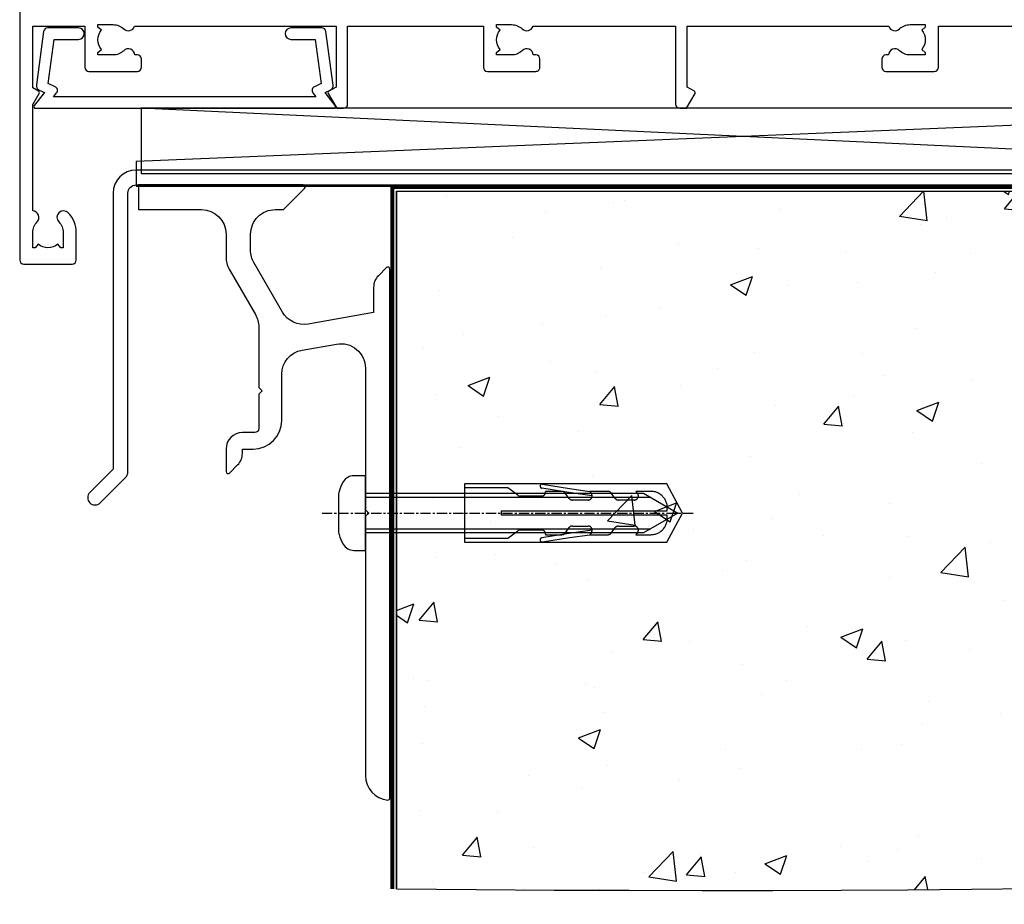
# Model space of a CAD drawing. Units: millimetres. Extents: x 1409 to 300332, y -118 to 2191.
# Drawn here: x 8747 to 8867, y 380 to 488 of the extents above; entities that cross this region are included whole.
import ezdxf

# ---------------------------------------------------------------- set-up
doc = ezdxf.new("R2010")
doc.units = ezdxf.units.MM
doc.linetypes.add('CENTERLINE', pattern=[2, 1.25, -0.25, 0.25, -0.25])
doc.linetypes.add('Dashed', pattern=[564.4444465637206, 282.2222232818604, -282.2222232818602])
doc.layers.add('Aluminium Systems Ltd Joinery Detail', color=7, linetype='Continuous')

# ---------------------------------------------------------------- blocks, each defined once
blk = doc.blocks.new('JI834')
at = {"linetype": 'CENTERLINE'}
blk.add_line((-2.842170943040401e-14, 5.299999999999983), (-2.842170943040401e-14, -40.10000000000002), dxfattribs=at)
for p, q in [((-1.913000000000039, -1.4210854715202e-14), (-1.913000000000039, -34.78658680512066)), ((1.912999999999982, -1.4210854715202e-14), (1.912999999999982, -34.78658680512072))]:
    blk.add_line(p, q)
blk.add_lwpolyline([(4.550000000000011, 0), (4.549999999999983, 1.415931199201594, 0.26944770114332), (3.792726158981964, 2.719141793374291, 0.05750947552294934), (2.624161707765609, 3.217500678616943, 0.07218085631328292), (2.055662677420344, 3.299999999999983), (-2.055662677420287, 3.299999999999983, 0.07218085631326546), (-2.624161707765381, 3.217500678617, 0.05750947552296393), (-3.792726158981992, 2.719141793374277, 0.2694477011433205), (-4.55000000000004, 1.415931199201594), (-4.550000000000011, 1.4210854715202e-14)], format="xyb", close=True)
blk.add_lwpolyline([(2.412999999999982, 0), (2.412999999999982, -33.92056140133626), (-8.526512829121202e-14, -38.10000000000002), (-2.413000000000039, -33.92056140133623), (-2.413000000000039, -1.4210854715202e-14)])
blk = doc.blocks.new('Rawlplug')
at = {"linetype": 'Dashed'}
blk.add_lwpolyline([(-3.571258886713622, -12.08851749633245), (-3.571258886713849, -36.75202587727554), (0, -38.68077356291396), (3.571258886713849, -36.75202587727554), (3.571258886713622, -12.08851749633245)], close=True, dxfattribs=at)
for points in [[(-3.071258886713849, -12.08851749633245), (-3.071258886713849, -17.36083339446659), (-2.16758411057981, -18.56466952326777, -0.1623864376823345), (-2.067456893071949, -18.8648390717266), (-2.067456893071949, -21.47175541561469, -0.414213562373095), (-2.567456893071949, -21.97175541561469), (-2.640254399108017, -21.97175541561469), (-2.640254399108244, -23.93930814451917, 0.236092865161169), (-2.440216679694522, -24.33933643130084), (-1.783596150841277, -24.83170509077515, -0.2360928651611567), (-1.583558431427491, -25.23173337755681), (-1.583558431427491, -27.15068617624834, -0.618001411034183), (-2.383520712013823, -27.55071446302997), (-2.640254399107789, -27.35820202121331), (-2.640254399107789, -29.57578421806229, 0.236092865161169), (-2.440216679694068, -29.97581250484396), (-1.783596150840822, -30.46818116431827, -0.2360928651611571), (-1.583558431427036, -30.86820945109994), (-1.583558431427036, -32.78716224979146, -0.618001411034183), (-2.383520712013368, -33.18719053657308), (-2.640254399107334, -32.99467809475643), (-2.640254399107334, -34.81689132775946, 0.4729762787282575), (-0.2500000000002292, -36.7784472163279), (-0.25, -16.58517959876385), (0.2499999999997726, -16.58517959876385), (0.2500000000000018, -36.7784472163279, 0.4729762787282575), (2.640254399107107, -34.81689132775946), (2.640254399107107, -32.99467809475643), (2.383520712013141, -33.18719053657308, -0.6180014110341827), (1.583558431426809, -32.78716224979146), (1.583558431426809, -30.86820945109994, -0.2360928651611571), (1.783596150840594, -30.46818116431827), (2.44021667969384, -29.97581250484396, 0.2360928651611693), (2.640254399107562, -29.57578421806229), (2.640254399107562, -27.35820202121331), (2.383520712013595, -27.55071446302997, -0.6180014110341827), (1.583558431427264, -27.15068617624834), (1.583558431427264, -25.23173337755681, -0.2360928651611567), (1.783596150841049, -24.83170509077515), (2.440216679694295, -24.33933643130084, 0.236092865161169), (2.640254399108017, -23.93930814451917), (2.640254399107789, -21.97175541561469), (2.567456893071721, -21.97175541561469, -0.414213562373095), (2.067456893071721, -21.47175541561469), (2.067456893071721, -18.8648390717266, -0.1623864376823345), (2.167584110579583, -18.56466952326777), (3.071258886713622, -17.36083339446659), (3.071258886713622, -12.08851749633245)], [(-2.093267302544973, -27.650591905183), (-2.500529414340491, -24.80747471934732), (-3.035298749942744, -21.50453708943248, 0.9999999999998882), (-3.52887135869787, -21.58445004136492), (-2.994830738554811, -24.88288684905356), (-2.640254399107562, -27.35820202121331)], [(2.093267302544973, -27.650591905183), (2.500529414340491, -24.80747471934732), (3.035298749942744, -21.50453708943248, -0.9999999999998882), (3.52887135869787, -21.58445004136492), (2.994830738554811, -24.88288684905356), (2.640254399107562, -27.35820202121331)]]:
    blk.add_lwpolyline(points, format="xyb", dxfattribs=at)
blk.add_blockref('JI834', (0, -7.105427357601002e-15))
blk = doc.blocks.new('Bevel Back Weatherboard DF Concrete Floor Sill AL40 DF')
at = {"elevation": -1.000000000000004, "flags": 128}
blk.add_lwpolyline([(48.4659600517698, 67.0917627108895), (56.12710921301732, 67.0917627108895, -0.4142135594537171), (59.12710921301732, 64.09176274079164), (59.1271092406987, 61.31451929583909, 0.1316524950523638), (59.52903302934556, 59.81451932574123), (62.72518560577737, 54.27862067462047, -0.1316524975873986), (63.12710939442331, 52.77862067462047), (63.12710939442331, 45.39176251584513), (63.52710939442386, 44.99176251584527), (63.12710939442331, 44.59176251584518), (63.12710939442331, 40.39176251584536, -0.414213562373095), (62.62710939442331, 39.89176251584536), (61.12710919365509, 39.89176251584536, 0.4142135552018988), (59.12710919365509, 37.89176256481323), (59.12710912632429, 35.14176252196626, 0.6681786467731159), (59.5538858216205, 34.96498582054869), (60.54132274317089, 35.95242274209886, 0.1989123610164761), (61.12710918079756, 37.36663625550409), (61.12710919365509, 37.89176251584536), (62.4271093944235, 37.89176251584536, 0.414213562373095), (65.9271093944235, 41.39176251584536), (65.9271093944235, 46.99976844926505, -0.3639702342662045), (68.40616486142335, 49.95419170830155), (72.60616462270445, 50.69476498518452, -0.4663076581550061), (76.1271091557046, 47.74034172614802), (76.1271091557046, 30.49176271088959), (76.52710915570515, 30.0917627108895), (76.1271091557046, 29.69176271088963), (76.1271091557046, -1.919624501584622, 0.387794582408805), (78.85438188297758, -4.90720208797643, 0.4411354715973586), (79.1271091557046, -4.658237289110502), (79.1271091557046, 59.8382093202963, 0.6681786379192989), (78.70033246040839, 60.01498601559297), (77.71289559333127, 59.02754914851653, 0.1989123673796589), (77.1271091557046, 57.61333558614342), (77.1271091557046, 54.53820932029635), (69.13258474101895, 53.12855896805468, -0.3152987888789799), (66.01356399666474, 54.58298222709118), (62.52903294435146, 60.61836705024939, -0.1316524975873984), (62.1271091557046, 62.11836705024939), (62.1271091557046, 64.0917627108895, -0.4142135623731116), (65.1271091557046, 67.0917627108895), (66.02355576511127, 67.0917627108895, 0.1989123673796594), (66.20033246040839, 67.16498601559306), (68.70033246040839, 69.66498601559306, 0.6681786379192407), (68.52355576511127, 70.0917627108895), (48.4659600517698, 70.0917627108895)], format="xyb", close=True, dxfattribs=at)
at = {"layer": 'Aluminium Systems Ltd Joinery Detail', "rotation": 90}
blk.add_blockref('Rawlplug', (76.13504418419234, 30.0917627108895, -1.000000000000004), dxfattribs=at)
blk = doc.blocks.new('190 Concrete Sill DF')
at = {"layer": 'Aluminium Systems Ltd Joinery Detail'}
h = blk.add_hatch(dxfattribs=at)
h.set_pattern_fill('AR-CONC', color=0, scale=0.15)
h.set_pattern_definition([(49.99999999999999, (-5457.434932796022, -2483.196248078821), (27.3277003494006, -2.390862830835463), [2.8575, -31.4325]), (355, (-5457.434932796022, -2483.196248078821), (-5.286513213745401, 28.65852678585527), [2.286, -25.1460876255]), (100.4514447, (-5455.157631746023, -2483.395486103821), (22.04118706355299, 26.26766278682927), [2.428501319999997, -26.71353668999997]), (46.18420000000002, (-5457.434932796022, -2475.576248078821), (40.66185613381948, -6.306349189909072), [4.286249999999981, -47.14874999999985]), (96.63555760999992, (-5454.046447796022, -2476.101773078821), (35.61062010772545, 37.11391868965823), [3.642753471, -40.070341224]), (351.1841511700001, (-5457.434932796022, -2475.576248078821), (35.61062010974656, 37.11391868782989), [3.4289950605, -37.718959788]), (21, (-5453.624932796022, -2477.48124807882), (22.74215869036987, -15.33977972806314), [2.8575, -31.4325]), (326.0000000000001, (-5453.624932796022, -2477.48124807882), (9.27030425214706, 27.62819491834789), [2.286, -25.146]), (71.45144499999999, (-5451.729752906022, -2478.759563063821), (32.01246289180742, 12.28841533288579), [2.42850132, -26.71349064]), (37.50000000000001, (-5457.434932796022, -2483.196248078821), (0.4632904875887724, 12.68325583097297), [0, -24.8412, 0, -25.527, 0, -25.24125]), (7.499999999999999, (-5457.434932796022, -2483.196248078821), (10.02294937654586, 15.02708622271793), [0, -14.5542, 0, -24.2697, 0, -9.62025]), (327.5, (-5465.931232796022, -2483.196248078821), (20.33858927503071, -0.8593115989010186), [0, -9.525, 0, -29.718, 0, -39.4335]), (317.5, (-5469.741232796022, -2483.196248078821), (22.21937720790271, 3.813973654999952), [0, -12.3825, 0, -19.7358, 0, -28.0035])])
edge = h.paths.add_edge_path()
edge.add_line((79.90697574888145, 119.3353589954384), (79.90697574888145, 34.2601626437779))
edge.add_spline(control_points=[(79.90697574888145, 34.2601626437779), (291.3402083664969, 32.38515652576802), (304.4631991921906, 54.85204872722329), (312.5801387203992, 81.80218728405066), (311.4871086220519, 110.7078178200961), (314.0385293374784, 119.3353589954384)], knot_values=[177.5374711285022, 177.5374711285022, 177.5374711285022, 177.5374711285022, 227.4554214681907, 263.561820159277, 289.1848904794058, 289.1848904794058, 289.1848904794058, 289.1848904794058], degree=3, periodic=0)
edge.add_line((314.0385293374784, 119.3353589954384), (79.90697574888145, 119.3353589954384))
at = {"layer": 'Aluminium Systems Ltd Joinery Detail', "color": 0}
blk.add_line((79.90697574888145, 119.3353589954384, 1.000000000000014), (79.90697574888145, 34.26016264375153, 1.000000000000014), dxfattribs=at)
at = {"layer": 'Aluminium Systems Ltd Joinery Detail', "color": 0, "linetype": 'Dashed', "ltscale": 0.01, "const_width": 0.5}
blk.add_lwpolyline([(79.40697574888145, 34.26016264375153), (79.40697574888145, 119.8353589954384), (312.4491226901755, 119.8353589954384)], dxfattribs=at)
at = {"layer": 'Aluminium Systems Ltd Joinery Detail', "color": 0}
blk.add_lwpolyline([(79.90697574888145, 34.26016264375153), (79.90697574888145, 119.3353589954384), (314.0385293374784, 119.3353589954384)], dxfattribs=at)
blk.add_open_spline([(79.90697574888145, 34.2601626437779), (291.3402083664969, 32.38515652576802), (304.4631991921906, 54.85204872722329), (312.5801387203992, 81.80218728405066), (311.4871086220519, 110.7078178200961), (314.0385293374784, 119.3353589954384)], degree=3, knots=[177.5374711285022, 177.5374711285022, 177.5374711285022, 177.5374711285022, 227.4554214681907, 263.561820159277, 289.1848904794058, 289.1848904794058, 289.1848904794058, 289.1848904794058], dxfattribs=at)
blk = doc.blocks.new('AL40 FD F152 Sill Fixing Stacker')
at = {"ltscale": 0.2, "elevation": 0.9999999999998819, "flags": 128}
blk.add_lwpolyline([(18.40000100001672, -0.9475373898983435, 0.4142135623714301), (18.20000100001621, -0.7475373898989801), (17.20000100001621, -0.7475373898976159, 0.414213562373095), (17.00000100001549, -0.9475373898983435), (17.00000100001549, -8.747537389898866), (-158.799998999983, -8.747537389898525, 0.4142135623730951), (-161.599998999983, -11.54753738989854), (-161.5999989999831, -45.18911026513854), (-164.4420300216748, -48.03114128683055, 0.9999999999999133), (-163.1692378155389, -49.30393349296642), (-160.0928922187963, -46.22758789622452, 0.1989123673796178), (-159.799998999983, -45.52048111503808), (-159.799998999983, -11.54753738989854, -0.414213562373095), (-158.799998999983, -10.54753738989854), (18.40000100001694, -10.54753738989831)], format="xyb", close=True, dxfattribs=at)
at = {"layer": 'Aluminium Systems Ltd Joinery Detail', "color": 0, "linetype": 'Dashed'}
blk.add_line((11.55091256301421, -9.147537389898389, 0.9999999999998819), (-158.2555012072717, -1.199998033269139), dxfattribs=at)
at = {"layer": 'Aluminium Systems Ltd Joinery Detail', "color": 0, "linetype": 'Dashed', "elevation": 0.9999999999998819}
for points in [[(-158.7778228537591, -7.694790228051261), (-158.7778228537591, -10.69479022805126), (11.56470676096069, -10.69479022805126), (11.56470676096069, -0.6947902280512608)], [(-158.1933860604386, -9.147537389898389), (11.55091256301421, -9.147537389898389), (11.55091256301421, -1.199998033268685), (-158.1933860604386, -1.199998033268685)]]:
    blk.add_lwpolyline(points, close=True, dxfattribs=at)
blk = doc.blocks.new('A734-21693')
at = {"flags": 128}
blk.add_lwpolyline([(1.187469251817674e-07, 49.50001088545412), (1.187523821499781e-07, 0.5000001601129895, 0.4142135623730784), (0.5000001187523821, 1.601130463768641e-07), (6.400000118751336, 1.601132737505395e-07, 0.4142135623730784), (6.900000118751336, 0.5000001601132738), (6.900000118751336, 3.850000160111748, 0.1952598447288623), (5.923585024411182, 6.254969539228426, 0.9999999999999999), (4.776415213090843, 5.139621421376745, -0.1952598447288623), (5.300000118751313, 3.850000160111748), (5.300000118751313, 2.000000160113203), (5.002334436430147, 2.000000160113203), (4.639157196671931, 2.432817940341863, -0.363970234266432), (2.260843040832526, 2.432817940342787), (1.897665801073572, 2.000000160113203), (1.600000118752405, 2.000000160113203), (1.600000118754224, 3.850000160111748, -0.1952598447288622), (2.123585024414695, 5.139621421376745, 0.6408245487451977), (1.599998707597308, 6.495731539804993), (1.599998707606233, 19.46078032434281), (2.373203788357614, 20.80001080888181, 0.414213562368963), (2.299998707597865, 21.07321588963845), (1.599998707604414, 21.47736107807248), (1.599998707608052, 29.00001088546321), (7.950000118750722, 29.00001088546418), (7.95000011875095, 24.0000108854594, 0.4142135623720295), (8.45000011875095, 23.5000108854598), (14.35000011874797, 23.50001088546304, 0.414213562373095), (14.85000011874797, 24.00001088546304), (14.85000011874797, 25.00001088546304, 0.414213562373095), (14.35000011874735, 25.50001088546259), (14.04573141007393, 25.50001088546222, 0.6408239254472163), (12.68962138001439, 26.02359579112442, -0.1952598447288622), (11.4000001187494, 25.50001088546395), (9.550000118750859, 25.50001088546395), (9.550000118750859, 25.79767656778512), (9.982817898979533, 26.1608538075433, -0.3639702342664382), (9.982817898980443, 28.53916796338277), (9.550000118750859, 28.90234520314169), (9.550000118750859, 29.20001088546286), (11.4000001187494, 29.20001088546104, -0.1952598447288623), (12.68962138001439, 28.67642597980057, 0.5542191990959284), (14.00722964662009, 29.00001088546503), (38.60000011874672, 29.00001088546503), (38.60000011874672, 21.59282004585168), (37.70000011874947, 21.07320480358339, 0.4142135623808452), (37.62679503799671, 20.79999972282306), (38.66602553257184, 18.99999970543141), (39.50000017389414, 18.99999979741403, 0.4142135300680742), (40.00000011874602, 19.49999979741403), (40.00000011874602, 29.00001088546503), (56.55000011875075, 29.0000108854706), (56.55000011875092, 24.0000108854594, 0.4142135623720295), (57.05000011874887, 23.50001088545963), (62.95000011874822, 23.50001088546287, 0.414213562373095), (63.45000011874794, 24.00001088546304), (63.45000011874794, 25.00001088546304, 0.414213562373095), (62.95000011874794, 25.50001088546304), (62.64573141007395, 25.50001088546222, 0.6408239254472163), (61.28962138001441, 26.02359579112442, -0.1952598447288622), (60.00000011874943, 25.50001088546395), (58.15000011875088, 25.50001088546395), (58.15000011875088, 25.79767656778512), (58.58281789897956, 26.1608538075433, -0.3639702342664382), (58.58281789898052, 28.53916796338279), (58.15000011875088, 28.90234520314169), (58.15000011875088, 29.20001088546286), (60.00000011874943, 29.20001088546275, -0.1952598447288623), (61.28962138001441, 28.67642597980057, 0.5542192105843214), (62.60722965540901, 29.00001091218073), (79.99996571400754, 29.00001052261575), (79.99996571400754, 19.4999997974104, 0.4142135300680742), (80.49996565885942, 18.9999997974104), (81.33394030018167, 18.99999970542777), (82.37317079475815, 20.79999972281865, 0.4142135623810382), (82.29996571400204, 21.07320480357845), (81.39996571400678, 21.59282004584836), (81.39996571400678, 29.00001088545775), (105.9927705908802, 29.00001088546048, 0.5542191990939724), (107.3103788574844, 28.67642597980057, -0.1952598447288622), (108.6000001187494, 29.20001088546104), (110.4500001187479, 29.20001088546286), (110.4500001187479, 28.90234520314169), (110.0171823385184, 28.53916796338277, -0.363970234266438), (110.0171823385193, 26.1608538075433), (110.4500001187479, 25.79767656778512), (110.4500001187479, 25.50001088546395), (108.6000001187494, 25.50001088546395, -0.1952598447288622), (107.3103788574844, 26.02359579112442, 0.6408239254472163), (105.9542688274249, 25.50001088546222), (105.6500001187514, 25.50001088546259, 0.414213562373095), (105.1500001187509, 25.00001088546304), (105.1500001187509, 24.00001088546304, 0.414213562373095), (105.6500001187509, 23.50001088546304), (111.5500001187478, 23.5000108854598, 0.4142135623720295), (112.0500001187479, 24.0000108854594), (112.0500001187481, 29.00001088546324), (133.0000001187429, 29.00001088546139)], format="xyb", dxfattribs=at)
blk = doc.blocks.new('A724-21702')
at = {"flags": 128}
blk.add_lwpolyline([(2.590514084781738, 2.630274416370526), (1.745954026422645, 3.024099239354371), (2.474869480991195, 8.400005590016079), (5.452270704435271, 8.400005590016079, 0.9999999999999999), (5.452270704435271, 9.800005590015715), (1.688664533853192, 9.800005590015715, 0.375269837926041), (1.19319823207379, 9.367185526016684), (0.3080262170331238, 2.838853841923196, 0.3296728300289797), (0.6486394913229319, 2.211731907718786), (1.285802639783491, 1.914617852099752), (0.04239784927815293, 0.3231322950643403, 0.6248693519078697), (0.1999999999998394, 0), (36.60453706254295, -7.389644451905042e-13, 0.6248693519077947), (36.76213921326475, 0.323132295064454), (35.51873442276021, 1.914617852099752), (36.15589757122054, 2.211731907718757, 0.3284042794703272), (36.49688617631207, 2.836132503142778), (35.61134517681287, 9.367185526016684, 0.3752698379260364), (35.11587887503358, 9.800005590015715), (31.3522727044515, 9.800005590015715, 0.9999999999999999), (31.3522727044515, 8.400005590016079), (34.32967392789535, 8.400005590016079), (35.0585890050693, 3.024102022720626), (34.21402297776105, 2.630274416370526, 0.4823427408189074), (34.03132673182747, 1.86928978518813), (34.39797609566224, 1.399999999998897), (2.406560966883511, 1.400000000002649), (2.773210330716232, 1.869289785188073, 0.4823427408185345)], format="xyb", close=True, dxfattribs=at)
blk = doc.blocks.new('AL40 DF Stacker Door Sill')
at = {"layer": 'Aluminium Systems Ltd Joinery Detail'}
for name, p in [('A734-21693', (-173.0000001187414, -20.20000927939691)), ('A724-21702', (-171.2721965417666, -1.200009567943198))]:
    blk.add_blockref(name, p, dxfattribs=at)

msp = doc.modelspace()

# ---------------------------------------------------------------- block references
at = {"layer": 'Aluminium Systems Ltd Joinery Detail'}
for name, p in [('AL40 DF Stacker Door Sill', (8919.994485611332, 478.2486081859661)), ('AL40 FD F152 Sill Fixing Stacker', (8919.991829281638, 478.2486081859676)), ('190 Concrete Sill DF', (8713.030643808472, 347.6093081079671))]:
    msp.add_blockref(name, p, dxfattribs=at)
at = {"layer": 'Aluminium Systems Ltd Joinery Detail', "color": 6}
msp.add_blockref('Bevel Back Weatherboard DF Concrete Floor Sill AL40 DF', (8713.030643808472, 397.6093081079671), dxfattribs=at)

doc.saveas('drawing.dxf')
